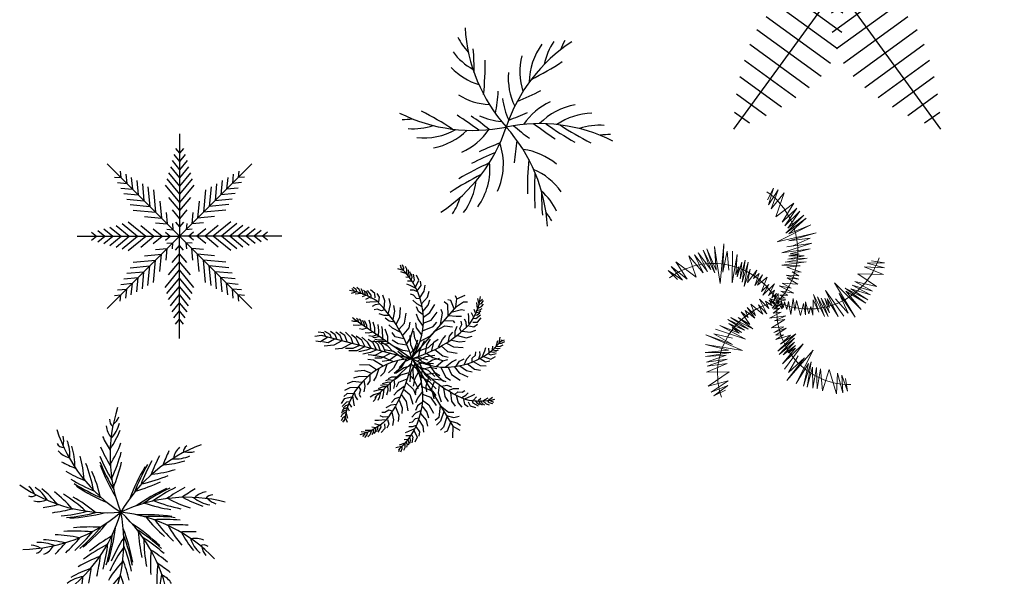
# Model space of a CAD drawing. Units: millimetres. Extents: x 2124 to 2892, y 1140 to 1633.
# Drawn here: x 2227 to 2271, y 1456 to 1481 of the extents above; entities that cross this region are included whole.
import ezdxf

# ---------------------------------------------------------------- set-up
doc = ezdxf.new("R2010")
doc.units = ezdxf.units.MM
for name, color, linetype in [('A-PLNT', 2, 'Continuous'), ('AMB-ARB__1', 3, 'Continuous'), ('TREES', 3, 'Continuous')]:
    doc.layers.add(name, color=color, linetype=linetype)
doc.layers.add('vegetacion', color=115, linetype='Continuous', lineweight=9)

# ---------------------------------------------------------------- blocks, each defined once
blk = doc.blocks.new('A$C078601BF')
at = {"layer": 'vegetacion', "color": 0, "linetype": 'Continuous'}
for p, q in [((0.6342, 1.2604), (0.6725, 1.3338)), ((0.6725, 1.3338), (0.6405, 1.2284)), ((0.6405, 1.2284), (0.7013, 1.3242)), ((0.7013, 1.3242), (0.6565, 1.2029)), ((0.6565, 1.2029), (0.7396, 1.3051)), ((0.7396, 1.3051), (0.6853, 1.1518)), ((0.6853, 1.1518), (0.8004, 1.238)), ((0.8004, 1.238), (0.7268, 1.1167)), ((0.7268, 1.1167), (0.8195, 1.2061)), ((0.8195, 1.2061), (0.7428, 1.0943)), ((0.7428, 1.0943), (0.8387, 1.1869)), ((0.8643, 1.1614), (0.7492, 1.0464)), ((0.7492, 1.0464), (0.8803, 1.1422)), ((0.8387, 1.1869), (0.762, 1.0784)), ((0.762, 1.0784), (0.8643, 1.1614)), ((0.8803, 1.1422), (0.7684, 1.0432)), ((0.909, 1.1007), (0.6949, 0.9921)), ((0.7684, 1.0432), (0.909, 1.1007)), ((0.6949, 0.9921), (0.9442, 1.0496)), ((0.9442, 1.0496), (0.7684, 0.9985)), ((0.7684, 0.9985), (0.9058, 1.0145)), ((0.9058, 1.0145), (0.794, 0.9666)), ((0.297, 0.7932), (0.2464, 0.9475)), ((0.2464, 0.9475), (0.306, 0.8105)), ((0.2948, 0.962), (0.3319, 0.7248)), ((0.306, 0.8105), (0.2948, 0.962)), ((0.3319, 0.7248), (0.3542, 0.9797)), ((0.3542, 0.9797), (0.3485, 0.7967)), ((0.9154, 0.9826), (0.7237, 0.9219)), ((0.7237, 0.9219), (0.9058, 0.9474)), ((0.7556, 0.9602), (0.8771, 0.9762)), ((0.794, 0.9666), (0.7556, 0.9602)), ((0.9058, 0.9474), (0.778, 0.9155)), ((0.8771, 0.9762), (0.9154, 0.9826)), ((0.1306, 0.9011), (0.2233, 0.7937)), ((0.1771, 0.765), (0.1306, 0.9011)), ((0.1669, 0.9095), (0.2495, 0.802)), ((0.2233, 0.7937), (0.1669, 0.9095)), ((0.1911, 0.9218), (0.2706, 0.8153)), ((0.2495, 0.802), (0.1911, 0.9218)), ((0.2706, 0.8153), (0.2233, 0.9382)), ((0.2233, 0.9382), (0.297, 0.7932)), ((0.3485, 0.7967), (0.3758, 0.9323)), ((0.3758, 0.9323), (0.3868, 0.8111)), ((0.4091, 0.9316), (0.4076, 0.7304)), ((0.4076, 0.7304), (0.4396, 0.9116)), ((0.4396, 0.9116), (0.4304, 0.7801)), ((0.8867, 0.8868), (0.746, 0.8612)), ((0.8675, 0.9027), (0.762, 0.8804)), ((0.762, 0.8804), (0.8867, 0.8868)), ((0.8355, 0.9123), (0.7684, 0.9027)), ((0.7684, 0.9027), (0.8675, 0.9027)), ((0.778, 0.9155), (0.8355, 0.9123)), ((0.018, 0.8335), (0.1196, 0.7534)), ((0.0903, 0.7461), (0.018, 0.8335)), ((0.0481, 0.864), (0.1771, 0.765)), ((0.1196, 0.7534), (0.0481, 0.864)), ((0.4304, 0.7801), (0.4512, 0.8339)), ((0.4396, 0.7671), (0.4702, 0.8613)), ((0.4512, 0.8339), (0.4396, 0.7671)), ((0.4589, 0.7541), (0.4913, 0.8746)), ((0.4702, 0.8613), (0.4589, 0.7541)), ((0.4913, 0.8746), (0.4722, 0.733)), ((0.4722, 0.733), (0.5106, 0.8616)), ((0.5106, 0.8616), (0.4835, 0.7058)), ((0.4835, 0.7058), (0.5231, 0.8173)), ((0.5231, 0.8173), (0.5055, 0.7322)), ((0.8803, 0.8644), (0.7237, 0.8421)), ((0.7237, 0.8421), (0.8419, 0.8389)), ((0.746, 0.8612), (0.8803, 0.8644)), ((0.8419, 0.8389), (0.7556, 0.8293)), ((0.7556, 0.8293), (0.8483, 0.7974)), ((1.2499, 0.8311), (1.3728, 0.7837)), ((1.3791, 0.8261), (1.2499, 0.8311)), ((1.3794, 0.8564), (1.2693, 0.8542)), ((1.2693, 0.8542), (1.3791, 0.8261)), ((1.2977, 0.8702), (1.3794, 0.8564)), ((0, 0.8091), (0.0903, 0.7461)), ((0.058, 0.7499), (0, 0.8091)), ((0.5055, 0.7322), (0.5645, 0.8105)), ((0.5645, 0.8105), (0.5437, 0.7568)), ((0.5437, 0.7568), (0.5808, 0.7884)), ((0.5808, 0.7884), (0.5531, 0.7134)), ((0.5531, 0.7134), (0.6021, 0.7815)), ((0.6021, 0.7815), (0.5703, 0.7145)), ((0.5703, 0.7145), (0.6305, 0.7655)), ((0.6305, 0.7655), (0.5938, 0.6733)), ((0.7524, 0.7782), (0.8323, 0.7527)), ((0.8323, 0.775), (0.7524, 0.7782)), ((0.7588, 0.7622), (0.8259, 0.7207)), ((0.8323, 0.7527), (0.7588, 0.7622)), ((0.7908, 0.8006), (0.8323, 0.775)), ((0.8483, 0.7974), (0.7908, 0.8006)), ((1.2102, 0.788), (1.3278, 0.7052)), ((1.3728, 0.7837), (1.2102, 0.788)), ((0.5938, 0.6733), (0.6419, 0.7181)), ((0.6031, 0.6501), (0.6773, 0.7235)), ((0.6419, 0.7181), (0.6031, 0.6501)), ((0.6773, 0.7235), (0.6394, 0.6484)), ((0.7844, 0.6952), (0.7077, 0.7111)), ((0.7077, 0.7111), (0.8004, 0.6632)), ((0.8259, 0.7207), (0.7268, 0.7271)), ((0.7268, 0.7271), (0.7844, 0.6952)), ((1.0613, 0.7295), (1.193, 0.5102)), ((1.2308, 0.5594), (1.0613, 0.7295)), ((1.1298, 0.6946), (1.2614, 0.5996)), ((1.2746, 0.6207), (1.1298, 0.6946)), ((1.1641, 0.6923), (1.2746, 0.6207)), ((1.291, 0.6529), (1.1641, 0.6923)), ((1.1733, 0.7155), (1.291, 0.6529)), ((1.3033, 0.6771), (1.1733, 0.7155)), ((1.1897, 0.7376), (1.3033, 0.6771)), ((1.3278, 0.7052), (1.1897, 0.7376)), ((0.6394, 0.6484), (0.6776, 0.683)), ((0.6477, 0.6285), (0.694, 0.6107)), ((0.6919, 0.5806), (0.6477, 0.6285)), ((0.6776, 0.683), (0.6617, 0.6344)), ((0.6617, 0.6344), (0.6908, 0.6619)), ((0.669, 0.6052), (0.7009, 0.662)), ((0.6908, 0.6619), (0.669, 0.6052)), ((0.6853, 0.6345), (0.7492, 0.6217)), ((0.746, 0.6313), (0.6853, 0.6345)), ((0.7009, 0.662), (0.6983, 0.6125)), ((0.762, 0.6505), (0.7109, 0.6505)), ((0.7109, 0.6505), (0.746, 0.6313)), ((0.8004, 0.6632), (0.7173, 0.676)), ((0.7173, 0.676), (0.762, 0.6505)), ((0.798, 0.6305), (0.7811, 0.5276)), ((0.8066, 0.5526), (0.798, 0.6305)), ((0.9275, 0.6558), (0.961, 0.5423)), ((0.9971, 0.5137), (0.9275, 0.6558)), ((0.9526, 0.6404), (0.9971, 0.5137)), ((1.0204, 0.5146), (0.9526, 0.6404)), ((0.9758, 0.6311), (1.0204, 0.5146)), ((1.0296, 0.5377), (0.9758, 0.6311)), ((0.999, 0.632), (1.0296, 0.5377)), ((1.0289, 0.5711), (0.999, 0.632)), ((1.0034, 0.6804), (1.084, 0.5151)), ((1.1204, 0.5168), (1.0034, 0.6804)), ((1.193, 0.5102), (1.0901, 0.6616)), ((1.0901, 0.6616), (1.1478, 0.5358)), ((1.1326, 0.6754), (1.2308, 0.5594)), ((1.2614, 0.5996), (1.1326, 0.6754)), ((0.5035, 0.5715), (0.5574, 0.5205)), ((0.5532, 0.5038), (0.5035, 0.5715)), ((0.5275, 0.5935), (0.6039, 0.5301)), ((0.5574, 0.5205), (0.5275, 0.5935)), ((0.5761, 0.5898), (0.6288, 0.5318)), ((0.6039, 0.5301), (0.5761, 0.5898)), ((0.5819, 0.625), (0.6417, 0.5658)), ((0.6288, 0.5318), (0.5819, 0.625)), ((0.6205, 0.6128), (0.6619, 0.5827)), ((0.6417, 0.5658), (0.6205, 0.6128)), ((0.6447, 0.6189), (0.6919, 0.5806)), ((0.6619, 0.5827), (0.6447, 0.6189)), ((0.6631, 0.5676), (0.6944, 0.6061)), ((0.7223, 0.5948), (0.6631, 0.5676)), ((0.6697, 0.5368), (0.711, 0.5669)), ((0.6713, 0.5617), (0.7223, 0.5948)), ((0.711, 0.5669), (0.6713, 0.5617)), ((0.7258, 0.5634), (0.6989, 0.605)), ((0.7492, 0.6217), (0.7013, 0.609)), ((0.7182, 0.6281), (0.7258, 0.5634)), ((0.734, 0.5694), (0.7182, 0.6281)), ((0.7413, 0.6087), (0.734, 0.5694)), ((0.7571, 0.5601), (0.7413, 0.6087)), ((0.7676, 0.6105), (0.7571, 0.5601)), ((0.7811, 0.5276), (0.7676, 0.6105)), ((0.8191, 0.6172), (0.8066, 0.5526)), ((0.8437, 0.521), (0.8191, 0.6172)), ((0.8624, 0.5977), (0.8437, 0.521)), ((0.876, 0.5248), (0.8624, 0.5977)), ((0.8756, 0.6087), (0.876, 0.5248)), ((0.8973, 0.5317), (0.8756, 0.6087)), ((0.9088, 0.5791), (0.8973, 0.5317)), ((0.9235, 0.5234), (0.9088, 0.5791)), ((0.9252, 0.6214), (0.9235, 0.5234)), ((0.961, 0.5423), (0.9252, 0.6214)), ((1.0141, 0.6268), (1.0289, 0.5711)), ((1.084, 0.5151), (1.0141, 0.6268)), ((1.1478, 0.5358), (1.0677, 0.6274)), ((0.3991, 0.5092), (0.5389, 0.4352)), ((0.5095, 0.4329), (0.3991, 0.5092)), ((0.4451, 0.5073), (0.5205, 0.4644)), ((0.5389, 0.4352), (0.4451, 0.5073)), ((0.4643, 0.5447), (0.509, 0.5083)), ((0.5205, 0.4644), (0.4643, 0.5447)), ((0.4904, 0.5534), (0.5532, 0.5038)), ((0.509, 0.5083), (0.4904, 0.5534)), ((0.6461, 0.5039), (0.7209, 0.5424)), ((0.7493, 0.5197), (0.6461, 0.5039)), ((0.7209, 0.5424), (0.6697, 0.5368)), ((0.6778, 0.4875), (0.7493, 0.5197)), ((0.492, 0.3707), (0.3296, 0.4571)), ((0.3296, 0.4571), (0.4518, 0.4078)), ((0.3807, 0.4949), (0.5095, 0.4329)), ((0.4853, 0.4268), (0.3807, 0.4949)), ((0.3869, 0.4707), (0.4853, 0.4268)), ((0.467, 0.4125), (0.3869, 0.4707)), ((0.4071, 0.4442), (0.467, 0.4125)), ((0.4518, 0.4078), (0.4071, 0.4442)), ((0.6592, 0.4424), (0.7432, 0.4955)), ((0.7379, 0.4483), (0.6592, 0.4424)), ((0.6728, 0.4128), (0.7379, 0.4483)), ((0.7432, 0.4955), (0.6778, 0.4875)), ((0.2385, 0.397), (0.4107, 0.335)), ((0.474, 0.2969), (0.2385, 0.397)), ((0.2902, 0.4028), (0.4088, 0.3758)), ((0.4107, 0.335), (0.2902, 0.4028)), ((0.3012, 0.4343), (0.492, 0.3707)), ((0.7525, 0.4391), (0.6728, 0.4128)), ((0.686, 0.3947), (0.7525, 0.4391)), ((0.7346, 0.3985), (0.686, 0.3947)), ((0.6862, 0.3672), (0.7346, 0.3985)), ((0.7799, 0.3959), (0.6862, 0.3672)), ((0.6997, 0.2942), (0.8133, 0.4043)), ((0.8133, 0.4043), (0.7158, 0.3374)), ((0.7158, 0.3374), (0.7799, 0.3959)), ((0.2369, 0.335), (0.474, 0.2969)), ((0.3845, 0.2988), (0.2369, 0.335)), ((0.8065, 0.3757), (0.6997, 0.2942)), ((0.7077, 0.2724), (0.8065, 0.3757)), ((0.8048, 0.3508), (0.7077, 0.2724)), ((0.8602, 0.3398), (0.7279, 0.212)), ((0.7326, 0.2707), (0.8048, 0.3508)), ((0.8128, 0.329), (0.7326, 0.2707)), ((0.7407, 0.178), (0.8602, 0.3398)), ((0.7641, 0.2818), (0.8128, 0.329)), ((0.2358, 0.2845), (0.3845, 0.2988)), ((0.3981, 0.2849), (0.2358, 0.2845)), ((0.2374, 0.2596), (0.3981, 0.2849)), ((0.369, 0.2666), (0.2374, 0.2596)), ((0.2431, 0.2239), (0.369, 0.2666)), ((0.7279, 0.212), (0.8125, 0.313)), ((0.9248, 0.2998), (0.7569, 0.1068)), ((0.7569, 0.1068), (0.8691, 0.2515)), ((0.8125, 0.313), (0.7641, 0.2818)), ((0.7673, 0.1578), (0.8296, 0.2623)), ((0.8691, 0.2515), (0.7673, 0.1578)), ((0.8154, 0.0861), (0.9248, 0.2998)), ((0.3751, 0.2424), (0.2431, 0.2239)), ((0.2441, 0.16), (0.3749, 0.215)), ((0.2474, 0.1971), (0.3751, 0.2424)), ((0.3749, 0.215), (0.2474, 0.1971)), ((0.8954, 0.2153), (0.8154, 0.0861)), ((0.9127, 0.224), (0.863, 0.0695)), ((0.863, 0.0695), (0.8954, 0.2153)), ((0.8872, 0.0633), (0.9127, 0.224)), ((0.9212, 0.1906), (0.8872, 0.0633)), ((0.9229, 0.0577), (0.9212, 0.1906)), ((0.9461, 0.189), (0.9229, 0.0577)), ((0.9497, 0.0535), (0.9461, 0.189)), ((0.3879, 0.1621), (0.2441, 0.16)), ((0.2538, 0.0701), (0.3879, 0.1621)), ((0.9721, 0.1803), (0.9497, 0.0535)), ((0.984, 0.0389), (0.9721, 0.1803)), ((1.0264, 0.1763), (0.984, 0.0389)), ((1.0725, 0.0204), (1.0264, 0.1763)), ((1.0797, 0.1519), (1.0725, 0.0204)), ((1.1148, 0.0274), (1.0797, 0.1519)), ((1.1076, 0.1406), (1.1148, 0.0274)), ((1.1437, 0.0366), (1.1076, 0.1406)), ((0.3811, 0.1039), (0.2538, 0.0701)), ((0.2736, 0.032), (0.3811, 0.1039)), ((0.379, 0.0738), (0.2736, 0.032)), ((0.2912, 0.0073), (0.379, 0.0738)), ((1.1316, 0.1185), (1.1437, 0.0366)), ((0.3654, 0.0442), (0.2912, 0.0073))]:
    blk.add_line(p, q, dxfattribs=at)
for centre, start, end in [((0.3592, 0.9309), 316.38148, 54.6136), ((0.8994, 1.0299), 244.38148, 342.6136), ((0.2863, 0.3866), 28.38148, 126.6136), ((0.7816, 0.1491), 100.38148, 198.6136), ((1.1604, 0.5467), 172.38148, 270.6136)]:
    blk.add_arc(centre, 0.4672, start, end, dxfattribs=at)
blk = doc.blocks.new('A$C7FE67ECC')
at = {"linetype": 'Continuous'}
for p, q in [((1.135, 2.269), (1.135, 1.135)), ((1.09, 2.108), (1.135, 2.054)), ((1.18, 2.108), (1.135, 2.054)), ((1.052, 1.973), (1.135, 1.872)), ((1.071, 2.041), (1.135, 1.963)), ((1.199, 2.041), (1.135, 1.963)), ((1.218, 1.973), (1.135, 1.872)), ((0.332, 1.937), (1.135, 1.135)), ((0.478, 1.855), (0.484, 1.785)), ((1.033, 1.905), (1.135, 1.782)), ((1.937, 1.937), (1.135, 1.135)), ((1.236, 1.905), (1.135, 1.782)), ((1.791, 1.855), (1.785, 1.785)), ((0.414, 1.791), (0.484, 1.785)), ((0.539, 1.821), (0.549, 1.72)), ((0.6, 1.786), (0.613, 1.656)), ((0.662, 1.752), (0.677, 1.592)), ((0.995, 1.77), (1.135, 1.6)), ((1.014, 1.837), (1.135, 1.691)), ((1.255, 1.837), (1.135, 1.691)), ((1.274, 1.77), (1.135, 1.6)), ((1.607, 1.752), (1.592, 1.592)), ((1.669, 1.786), (1.656, 1.656)), ((1.73, 1.821), (1.72, 1.72)), ((1.855, 1.791), (1.785, 1.785)), ((0.449, 1.73), (0.549, 1.72)), ((0.483, 1.669), (0.613, 1.656)), ((0.723, 1.717), (0.741, 1.528)), ((0.784, 1.683), (0.805, 1.464)), ((0.846, 1.648), (0.87, 1.4)), ((0.976, 1.702), (1.135, 1.509)), ((1.293, 1.702), (1.135, 1.509)), ((1.423, 1.648), (1.4, 1.4)), ((1.485, 1.683), (1.464, 1.464)), ((1.546, 1.717), (1.528, 1.528)), ((1.786, 1.669), (1.656, 1.656)), ((1.821, 1.73), (1.72, 1.72)), ((0.518, 1.607), (0.677, 1.592)), ((0.552, 1.546), (0.741, 1.528)), ((1.014, 1.564), (1.135, 1.419)), ((1.255, 1.564), (1.135, 1.419)), ((1.717, 1.546), (1.528, 1.528)), ((1.752, 1.607), (1.592, 1.592)), ((0.587, 1.485), (0.805, 1.464)), ((0.621, 1.423), (0.87, 1.4)), ((0.916, 1.524), (0.934, 1.335)), ((1.053, 1.427), (1.135, 1.328)), ((1.216, 1.427), (1.135, 1.328)), ((1.353, 1.524), (1.335, 1.335)), ((1.648, 1.423), (1.4, 1.4)), ((1.683, 1.485), (1.464, 1.464)), ((0.745, 1.353), (0.934, 1.335)), ((0.986, 1.399), (0.998, 1.271)), ((1.283, 1.399), (1.271, 1.271)), ((1.524, 1.353), (1.335, 1.335)), ((0.296, 1.218), (0.397, 1.135)), ((0.364, 1.236), (0.487, 1.135)), ((0.432, 1.255), (0.578, 1.135)), ((0.5, 1.274), (0.669, 1.135)), ((0.567, 1.293), (0.76, 1.135)), ((0.705, 1.255), (0.851, 1.135)), ((0.842, 1.216), (0.941, 1.135)), ((0.87, 1.283), (0.998, 1.271)), ((0.994, 1.214), (1.062, 1.207)), ((1.056, 1.275), (1.062, 1.207)), ((1.091, 1.29), (1.135, 1.237)), ((1.178, 1.29), (1.135, 1.237)), ((1.214, 1.275), (1.207, 1.207)), ((1.275, 1.214), (1.207, 1.207)), ((1.399, 1.283), (1.271, 1.271)), ((1.427, 1.216), (1.328, 1.135)), ((1.564, 1.255), (1.419, 1.135)), ((1.702, 1.293), (1.509, 1.135)), ((1.77, 1.274), (1.6, 1.135)), ((1.837, 1.255), (1.691, 1.135)), ((1.905, 1.236), (1.782, 1.135)), ((1.973, 1.218), (1.872, 1.135)), ((0, 1.135), (1.135, 1.135)), ((0.161, 1.18), (0.215, 1.135)), ((0.161, 1.09), (0.215, 1.135)), ((0.228, 1.199), (0.306, 1.135)), ((0.228, 1.071), (0.306, 1.135)), ((0.296, 1.052), (0.397, 1.135)), ((0.332, 0.332), (1.135, 1.135)), ((0.364, 1.033), (0.487, 1.135)), ((0.432, 1.014), (0.578, 1.135)), ((0.5, 0.995), (0.669, 1.135)), ((0.567, 0.976), (0.76, 1.135)), ((0.705, 1.014), (0.851, 1.135)), ((0.842, 1.053), (0.941, 1.135)), ((0.979, 1.178), (1.032, 1.135)), ((0.979, 1.091), (1.032, 1.135)), ((1.135, 0), (1.135, 1.135)), ((1.937, 0.332), (1.135, 1.135)), ((2.269, 1.135), (1.135, 1.135)), ((1.29, 1.178), (1.237, 1.135)), ((1.29, 1.091), (1.237, 1.135)), ((1.427, 1.053), (1.328, 1.135)), ((1.564, 1.014), (1.419, 1.135)), ((1.702, 0.976), (1.509, 1.135)), ((1.77, 0.995), (1.6, 1.135)), ((1.837, 1.014), (1.691, 1.135)), ((1.905, 1.033), (1.782, 1.135)), ((1.973, 1.052), (1.872, 1.135)), ((2.041, 1.199), (1.963, 1.135)), ((2.041, 1.071), (1.963, 1.135)), ((2.108, 1.18), (2.054, 1.135)), ((2.108, 1.09), (2.054, 1.135)), ((0.87, 0.986), (0.998, 0.998)), ((0.986, 0.87), (0.998, 0.998)), ((0.994, 1.056), (1.062, 1.062)), ((1.056, 0.994), (1.062, 1.062)), ((1.091, 0.979), (1.135, 1.032)), ((1.178, 0.979), (1.135, 1.032)), ((1.214, 0.994), (1.207, 1.062)), ((1.275, 1.056), (1.207, 1.062)), ((1.283, 0.87), (1.271, 0.998)), ((1.399, 0.986), (1.271, 0.998)), ((0.745, 0.916), (0.934, 0.934)), ((0.916, 0.745), (0.934, 0.934)), ((1.053, 0.842), (1.135, 0.941)), ((1.216, 0.842), (1.135, 0.941)), ((1.353, 0.745), (1.335, 0.934)), ((1.524, 0.916), (1.335, 0.934)), ((0.587, 0.784), (0.805, 0.805)), ((0.621, 0.846), (0.87, 0.87)), ((0.784, 0.587), (0.805, 0.805)), ((0.846, 0.621), (0.87, 0.87)), ((1.014, 0.705), (1.135, 0.851)), ((1.255, 0.705), (1.135, 0.851)), ((1.423, 0.621), (1.4, 0.87)), ((1.648, 0.846), (1.4, 0.87)), ((1.485, 0.587), (1.464, 0.805)), ((1.683, 0.784), (1.464, 0.805)), ((0.518, 0.662), (0.677, 0.677)), ((0.552, 0.723), (0.741, 0.741)), ((0.662, 0.518), (0.677, 0.677)), ((0.723, 0.552), (0.741, 0.741)), ((0.976, 0.567), (1.135, 0.76)), ((0.995, 0.5), (1.135, 0.669)), ((1.293, 0.567), (1.135, 0.76)), ((1.274, 0.5), (1.135, 0.669)), ((1.546, 0.552), (1.528, 0.741)), ((1.717, 0.723), (1.528, 0.741)), ((1.607, 0.518), (1.592, 0.677)), ((1.752, 0.662), (1.592, 0.677)), ((0.449, 0.539), (0.549, 0.549)), ((0.483, 0.6), (0.613, 0.613)), ((0.539, 0.449), (0.549, 0.549)), ((0.6, 0.483), (0.613, 0.613)), ((1.014, 0.432), (1.135, 0.578)), ((1.255, 0.432), (1.135, 0.578)), ((1.669, 0.483), (1.656, 0.613)), ((1.786, 0.6), (1.656, 0.613)), ((1.73, 0.449), (1.72, 0.549)), ((1.821, 0.539), (1.72, 0.549)), ((0.414, 0.478), (0.484, 0.484)), ((0.478, 0.414), (0.484, 0.484)), ((1.033, 0.364), (1.135, 0.487)), ((1.236, 0.364), (1.135, 0.487)), ((1.791, 0.414), (1.785, 0.484)), ((1.855, 0.478), (1.785, 0.484)), ((1.052, 0.296), (1.135, 0.397)), ((1.218, 0.296), (1.135, 0.397)), ((1.071, 0.228), (1.135, 0.306)), ((1.199, 0.228), (1.135, 0.306)), ((1.09, 0.161), (1.135, 0.215)), ((1.18, 0.161), (1.135, 0.215))]:
    blk.add_line(p, q, dxfattribs=at)
blk = doc.blocks.new('A$C270D02E0')
at = {"layer": 'A-PLNT', "linetype": 'Continuous'}
blk.add_lwpolyline([(0.9302, 0.199, 0.140575), (0.7722, 0.328, 0.129229)], format="xyb", dxfattribs=at)
for centre, radius, start, end in [((1.3188, 1.2), 0.9432, 183.3374, 221.6983), ((0.6648, 1.2585), 0.3699, 207.0093, 223.3933), ((-1.2594, 0.8912), 1.689, 359.7937, 4.5035), ((1.51, 0.2763), 0.9432, 123.3374, 161.6983), ((1.1173, 0.8296), 0.3699, 143.5562, 179.7165), ((1.1949, 0.8578), 0.3699, 145.7905, 168.3047), ((1.2726, 0.8861), 0.3699, 150.0429, 159.1513), ((0.6024, 1.2289), 0.3699, 217.2041, 240.9206), ((1.0628, 0.8897), 0.3699, 165.4262, 197.7569), ((0.5662, 1.1704), 0.3699, 223.544, 252.7953), ((-1.196, 0.9333), 1.689, 354.1289, 0.8448), ((0.0075, 2.3597), 1.689, 296.4183, 303.3835), ((0.9959, 0.8542), 0.3699, 174.8501, 205.9725), ((0.5339, 1.0719), 0.3699, 238.2405, 267.4535), ((-1.1146, 0.919), 1.689, 350.8227, 355.2246), ((0.962, 0.773), 0.3699, 185.4747, 205.72), ((0.0358, 2.2821), 1.689, 292.3262, 297.4554), ((1.0203, 0.3802), 0.3699, 114.3052, 145.8761), ((1.0732, 0.3355), 0.3699, 99.4931, 136.0768), ((0.4233, 1.4961), 0.9432, 243.3374, 281.6983), ((-0.6298, -0.8467), 1.689, 56.4183, 63.3835), ((-0.5767, -0.7834), 1.689, 52.3262, 57.4554), ((-0.5501, -0.7517), 1.689, 50.8227, 55.2246), ((0.6146, 0.9737), 0.3699, 245.4747, 265.72), ((0.0641, 2.2044), 1.689, 289.5306, 293.4928), ((1.1141, 0.2817), 0.3699, 91.1106, 124.3964), ((0.0139, 0.9856), 0.3699, 270.0429, 279.1513), ((0.0772, 0.9325), 0.3699, 265.7905, 288.3047), ((-0.281, 0.8687), 0.9432, 303.3374, 341.6983), ((0.8057, -0.3511), 0.9432, 63.3374, 101.6983), ((-0.0898, -0.0549), 0.9432, 3.3374, 41.6983), ((1.7525, 1.8651), 1.689, 229.5306, 233.4928), ((1.8056, 1.9284), 1.689, 232.3262, 237.4554), ((1.8322, 1.9601), 1.689, 234.1289, 240.8448), ((1.8588, 1.9917), 1.689, 236.4183, 243.3835), ((1.1518, 0.2125), 0.3699, 85.7905, 108.3047), ((0.1405, 0.8794), 0.3699, 263.5562, 299.7165), ((0.1295, 0.8167), 0.3699, 280.2513, 314.6498), ((0.2094, 0.7659), 0.3699, 293.8325, 325.677), ((1.2151, 0.1594), 0.3699, 90.0429, 99.1513), ((1.1791, -1.0982), 1.689, 110.8227, 115.2246), ((0.2282, 0.3579), 0.3699, 335.2629, 19.0643), ((2.3436, 0.2261), 1.689, 170.8227, 175.2246), ((1.1932, -1.137), 1.689, 112.3262, 117.4554), ((0.6655, 0.0757), 0.3699, 49.9336, 82.8399), ((1.2073, -1.1758), 1.689, 114.1289, 120.8448), ((0.1506, 0.3296), 0.3699, 324.1704, 5.9778), ((2.425, 0.2117), 1.689, 174.1289, 180.8448), ((1.2215, -1.2147), 1.689, 116.4183, 123.3835), ((2.4657, 0.2046), 1.689, 176.4183, 183.3835), ((0.0729, 0.3013), 0.3699, 323.0794, 353.7853), ((2.5064, 0.1974), 1.689, 179.7937, 184.5035), ((0.5714, -0.0728), 0.3699, 25.7905, 48.3047), ((-0.0048, 0.2731), 0.3699, 327.0093, 343.3933), ((0.557, -0.1542), 0.3699, 30.0429, 39.1513)]:
    blk.add_arc(centre, radius, start, end, dxfattribs=at)
blk = doc.blocks.new('A$C470020A5')
at = {"layer": 'A-PLNT'}
for p, q in [((0.4588, 0.3903), (0.4588, 0.8727)), ((0.4332, 0.8339), (0.4844, 0.8339)), ((0.4087, 0.79), (0.5089, 0.79)), ((0.3882, 0.7462), (0.5294, 0.7462)), ((0.3715, 0.7023), (0.5461, 0.7023)), ((0.3583, 0.6585), (0.5594, 0.6585)), ((0.35, 0.6146), (0.5676, 0.6146)), ((0.0985, 0.4331), (0.1421, 0.5674)), ((0.1351, 0.4037), (0.189, 0.5697)), ((0.1727, 0.3775), (0.2348, 0.5688)), ((0.3499, 0.5708), (0.5677, 0.5708)), ((0.6828, 0.5688), (0.7449, 0.3775)), ((0.7286, 0.5697), (0.7825, 0.4037)), ((0.7755, 0.5674), (0.8191, 0.4331)), ((0.029, 0.503), (0.0448, 0.5517)), ((0.0631, 0.4661), (0.0941, 0.5615)), ((0.2118, 0.3561), (0.2791, 0.5631)), ((0.2535, 0.3425), (0.3208, 0.5496)), ((0.5968, 0.5496), (0.6641, 0.3425)), ((0.6385, 0.5631), (0.7058, 0.3561)), ((0.8235, 0.5615), (0.8545, 0.4661)), ((0.8728, 0.5517), (0.8886, 0.503)), ((0.4588, 0.3903), (0, 0.5394)), ((0.2977, 0.3367), (0.36, 0.5283)), ((0.358, 0.5269), (0.5596, 0.5269)), ((0.4588, 0.3903), (0.9176, 0.5394)), ((0.5576, 0.5283), (0.6199, 0.3367)), ((0.3448, 0.3395), (0.3964, 0.4984)), ((0.5212, 0.4984), (0.5728, 0.3395)), ((0.3752, 0.483), (0.5424, 0.483)), ((0.3954, 0.3533), (0.4292, 0.4575)), ((0.404, 0.4392), (0.5136, 0.4392)), ((0.4884, 0.4575), (0.5223, 0.3533)), ((0.4588, 0.3903), (0.1752, 0)), ((0.4744, 0.3185), (0.3857, 0.3829)), ((0.5319, 0.3829), (0.4432, 0.3185)), ((0.4588, 0.3903), (0.7424, 0)), ((0.4719, 0.2661), (0.3367, 0.3644)), ((0.5809, 0.3644), (0.4457, 0.2661)), ((0.46, 0.2205), (0.297, 0.339)), ((0.6206, 0.339), (0.4576, 0.2205)), ((0.4408, 0.1803), (0.2647, 0.3083)), ((0.653, 0.3083), (0.4768, 0.1803)), ((0.415, 0.1448), (0.2389, 0.2728)), ((0.6787, 0.2728), (0.5026, 0.1448)), ((0.3825, 0.1142), (0.2198, 0.2324)), ((0.6978, 0.2324), (0.5351, 0.1142)), ((0.346, 0.0865), (0.2048, 0.1891)), ((0.7128, 0.1891), (0.5716, 0.0865)), ((0.3067, 0.0609), (0.1925, 0.1438)), ((0.7251, 0.1438), (0.6109, 0.0609)), ((0.2644, 0.0374), (0.1833, 0.0963)), ((0.7343, 0.0963), (0.6532, 0.0374)), ((0.2188, 0.0164), (0.1773, 0.0464)), ((0.7403, 0.0464), (0.6988, 0.0164))]:
    blk.add_line(p, q, dxfattribs=at)
blk = doc.blocks.new('A7')
for p, q in [((-0.3443, 0.2268), (-0.3745, 0.2457)), ((-0.3027, 0.2306), (-0.3329, 0.2533)), ((-0.2573, 0.2155), (-0.2837, 0.2382)), ((-0.2119, 0.2079), (-0.2459, 0.2533)), ((-0.1665, 0.1966), (-0.1967, 0.2495)), ((-0.5062, 0.1819), (-0.5243, 0.1809)), ((-0.4817, 0.1707), (-0.5062, 0.1819)), ((-0.4837, 0.1862), (-0.4998, 0.1905)), ((-0.473, 0.1926), (-0.4848, 0.1947)), ((-0.4672, 0.1717), (-0.4837, 0.1862)), ((-0.4539, 0.1781), (-0.473, 0.1926)), ((-0.4506, 0.1926), (-0.4698, 0.198)), ((-0.4539, 0.1781), (-0.4653, 0.1588)), ((-0.4292, 0.2001), (-0.4634, 0.2076)), ((-0.4185, 0.2225), (-0.4516, 0.2225)), ((-0.4379, 0.1815), (-0.4506, 0.1926)), ((-0.4272, 0.1834), (-0.4389, 0.1588)), ((-0.4177, 0.1849), (-0.4292, 0.2001)), ((-0.3875, 0.1881), (-0.4185, 0.2225)), ((-0.3821, 0.2231), (-0.4086, 0.2306)), ((-0.3783, 0.1887), (-0.4086, 0.1626)), ((-0.3632, 0.1892), (-0.3821, 0.2231)), ((-0.3556, 0.1893), (-0.3745, 0.1701)), ((-0.3179, 0.1875), (-0.3443, 0.2268)), ((-0.3101, 0.1867), (-0.3216, 0.1664)), ((-0.2805, 0.1825), (-0.3027, 0.2306)), ((-0.2617, 0.1787), (-0.2913, 0.155)), ((-0.2342, 0.1715), (-0.2573, 0.2155)), ((-0.2021, 0.1606), (-0.2119, 0.2079)), ((-0.1689, 0.1462), (-0.1665, 0.1966)), ((-0.1286, 0.1928), (-0.1438, 0.2231)), ((-0.1283, 0.1238), (-0.1286, 0.1928)), ((-0.0832, 0.1512), (-0.1059, 0.2079)), ((-0.5238, 0.1554), (-0.5447, 0.1574)), ((-0.5201, 0.1691), (-0.5415, 0.168)), ((-0.5081, 0.1617), (-0.5297, 0.1323)), ((-0.508, 0.1617), (-0.5201, 0.1691)), ((-0.4817, 0.1707), (-0.507, 0.1437)), ((-0.4086, 0.1626), (-0.4237, 0.1474)), ((-0.3745, 0.1701), (-0.3821, 0.1512)), ((-0.3481, 0.1588), (-0.3594, 0.1437)), ((-0.3216, 0.1664), (-0.3481, 0.1588)), ((-0.2913, 0.155), (-0.3216, 0.1437)), ((-0.2459, 0.1474), (-0.2762, 0.1474)), ((-0.2147, 0.1652), (-0.2459, 0.1474)), ((-0.2043, 0.1285), (-0.2346, 0.1285)), ((-0.1538, 0.1385), (-0.2043, 0.1285)), ((-0.0748, 0.0842), (-0.0832, 0.1512)), ((-0.0227, 0.1172), (-0.0416, 0.1701)), ((-0.1589, 0.0983), (-0.1892, 0.1059)), ((-0.1078, 0.1101), (-0.1589, 0.0983)), ((-0.1059, 0.0643), (-0.1475, 0.0756)), ((-0.057, 0.068), (-0.1059, 0.0643)), ((-0.0281, 0.037), (-0.0227, 0.1172)), ((-0.0794, 0.0265), (-0.1324, 0.0454)), ((-0.0203, 0.0276), (-0.0794, 0.0265))]:
    blk.add_line(p, q)
at = {"color": 42}
blk.add_arc((-0.3565, -0.2412), 0.4305, 34.07861, 114.26541, dxfattribs=at)
blk = doc.blocks.new('A8')
for p, q in [((0.499, 0.1469), (0.5045, 0.183)), ((0.4114, 0.1), (0.4177, 0.1204)), ((0.4587, 0.1073), (0.4599, 0.1297)), ((0.4675, 0.119), (0.4889, 0.1139)), ((0.4799, 0.1268), (0.4897, 0.1624)), ((0.4799, 0.1268), (0.5068, 0.1281)), ((0.499, 0.1468), (0.5131, 0.1459)), ((0.5068, 0.1281), (0.5224, 0.1375)), ((0.5101, 0.1598), (0.5295, 0.1678)), ((0.5131, 0.1459), (0.5316, 0.1568)), ((0.0299, 0.0393), (0.0712, 0.0611)), ((0.0655, 0.0313), (0.1113, 0.0726)), ((0.1136, 0.0416), (0.148, 0.0657)), ((0.304, 0.0522), (0.3255, 0.0763)), ((0.336, 0.0562), (0.356, 0.0752)), ((0.356, 0.0752), (0.359, 0.0939)), ((0.3768, 0.0518), (0.3847, 0.0775)), ((0.3847, 0.0775), (0.3826, 0.0977)), ((0.3967, 0.0628), (0.4114, 0.1)), ((0.4225, 0.0609), (0.448, 0.0515)), ((0.4298, 0.0844), (0.447, 0.0763)), ((0.4375, 0.0902), (0.4364, 0.1174)), ((0.4461, 0.0968), (0.4625, 0.0929)), ((0.447, 0.0763), (0.4808, 0.0856)), ((0.448, 0.0515), (0.4773, 0.0669)), ((0.4587, 0.1073), (0.4824, 0.1033)), ((0.4625, 0.0929), (0.482, 0.0971)), ((0.4824, 0.1033), (0.4938, 0.1069)), ((0.4889, 0.1139), (0.5051, 0.1176)), ((0, 0), (0.0299, 0.0393)), ((0.0447, -0.0025), (0.0655, 0.0313)), ((0.0873, -0.003), (0.1136, 0.0416)), ((0.1286, -0.0016), (0.1604, 0.041)), ((0.1604, 0.041), (0.1907, 0.0483)), ((0.1745, 0.003), (0.2146, 0.0353)), ((0.1915, 0.0032), (0.2127, -0.0426)), ((0.2146, 0.0353), (0.2414, 0.0493)), ((0.2276, 0.0059), (0.2582, -0.0315)), ((0.2433, 0.0115), (0.2603, 0.0378)), ((0.2603, 0.0378), (0.2871, 0.0519)), ((0.261, 0.0111), (0.3019, -0.0172)), ((0.2902, 0.0208), (0.304, 0.0522)), ((0.3071, 0.0229), (0.3491, -0.0095)), ((0.3353, 0.0328), (0.336, 0.0562)), ((0.3426, 0.0358), (0.3842, 0.0132)), ((0.3842, 0.0132), (0.4198, 0.0105)), ((0.392, 0.0498), (0.416, 0.0341)), ((0.416, 0.0341), (0.443, 0.0397)), ((0.0322, -0.002), (0.0485, -0.039)), ((0.0485, -0.039), (0.0898, -0.0771)), ((0.0914, -0.0029), (0.1179, -0.041)), ((0.1179, -0.041), (0.1644, -0.0807)), ((0.1485, -0.0022), (0.1774, -0.0568)), ((0.1774, -0.0568), (0.2049, -0.0766)), ((0.2127, -0.0426), (0.2641, -0.0754)), ((0.2582, -0.0315), (0.3094, -0.0559)), ((0.3019, -0.0172), (0.3359, -0.025)), ((0.3491, -0.0095), (0.3865, -0.0155))]:
    blk.add_line(p, q)
at = {"color": 42}
for centre, radius, start, end in [((0.1962, 0.3802), 0.381, 302.16544, 329.35188), ((0.0859, 0.8134), 0.8181, 263.66312, 292.50666)]:
    blk.add_arc(centre, radius, start, end, dxfattribs=at)
blk = doc.blocks.new('TREEPP7')
for p, q in [((0.2252, 0.352), (0.2071, 0.3565)), ((0.2614, 0.361), (0.2523, 0.3791)), ((0.2555, 0.3131), (0.2614, 0.361)), ((0.2614, 0.361), (0.3111, 0.3836)), ((0.1755, 0.2752), (0.1665, 0.2978)), ((0.2071, 0.3249), (0.1845, 0.343)), ((0.2096, 0.2602), (0.2071, 0.3249)), ((0.2452, 0.3012), (0.2252, 0.352)), ((0.2279, 0.2813), (0.2885, 0.2978)), ((0.2533, 0.3105), (0.302, 0.343)), ((0.2885, 0.2978), (0.3066, 0.2933)), ((0.302, 0.343), (0.3246, 0.343)), ((-0.3583, 0.2432), (-0.367, 0.2471)), ((-0.3516, 0.2344), (-0.3583, 0.2432)), ((-0.3324, 0.2354), (-0.3418, 0.244)), ((-0.3167, 0.2314), (-0.3245, 0.2409)), ((0.1633, 0.2069), (0.1755, 0.2752)), ((0.2109, 0.2617), (0.2569, 0.2572)), ((0.2569, 0.2572), (0.2885, 0.2572)), ((-0.3591, 0.2244), (-0.3701, 0.2299)), ((-0.3324, 0.2016), (-0.3615, 0.2039)), ((-0.3378, 0.2249), (-0.3591, 0.2244)), ((-0.3277, 0.218), (-0.3324, 0.2354)), ((-0.3091, 0.2051), (-0.3324, 0.2016)), ((-0.3064, 0.1772), (-0.3237, 0.1804)), ((-0.3091, 0.2051), (-0.3167, 0.2314)), ((-0.2954, 0.2126), (-0.3064, 0.2307)), ((-0.2805, 0.1855), (-0.3064, 0.1772)), ((-0.2911, 0.1928), (-0.2954, 0.2126)), ((-0.2805, 0.2039), (-0.2939, 0.2283)), ((-0.278, 0.1838), (-0.2805, 0.2039)), ((-0.2577, 0.2063), (-0.2664, 0.2322)), ((-0.257, 0.1693), (-0.2577, 0.2063)), ((-0.231, 0.1875), (-0.242, 0.2204)), ((-0.2324, 0.1524), (-0.231, 0.1875)), ((-0.2074, 0.171), (-0.2129, 0.2063)), ((-0.1854, 0.1772), (-0.1893, 0.1945)), ((-0.1532, 0.1348), (-0.1697, 0.1788)), ((0.1293, 0.1677), (0.1891, 0.1985)), ((0.1836, 0.2303), (0.2388, 0.2301)), ((0.1891, 0.1985), (0.2343, 0.1939)), ((0.2388, 0.2301), (0.2478, 0.2165)), ((-0.5524, 0.14), (-0.5937, 0.134)), ((-0.5391, 0.1579), (-0.5732, 0.1614)), ((-0.5152, 0.1304), (-0.5596, 0.1033)), ((-0.5257, 0.1331), (-0.5391, 0.1579)), ((-0.5015, 0.1477), (-0.5323, 0.1648)), ((-0.4743, 0.1198), (-0.5118, 0.0965)), ((-0.492, 0.1244), (-0.5015, 0.1477)), ((-0.4708, 0.1443), (-0.4981, 0.1648)), ((-0.4575, 0.1155), (-0.4708, 0.1443)), ((-0.44, 0.1409), (-0.4674, 0.1614)), ((-0.4127, 0.1409), (-0.4434, 0.1614)), ((-0.4255, 0.1072), (-0.44, 0.1409)), ((-0.3966, 0.0998), (-0.4127, 0.1409)), ((-0.3751, 0.1272), (-0.4093, 0.1614)), ((-0.3621, 0.0908), (-0.3751, 0.1272)), ((-0.3444, 0.1238), (-0.3717, 0.1443)), ((-0.3102, 0.1136), (-0.3444, 0.1375)), ((-0.3244, 0.0811), (-0.3444, 0.1238)), ((-0.2761, 0.0999), (-0.3102, 0.1306)), ((-0.2695, 0.1545), (-0.2907, 0.156)), ((-0.2444, 0.1607), (-0.2695, 0.1545)), ((-0.2451, 0.1348), (-0.2679, 0.1388)), ((-0.2201, 0.144), (-0.2451, 0.1348)), ((-0.231, 0.1262), (-0.2436, 0.1286)), ((-0.2061, 0.1344), (-0.231, 0.1262)), ((-0.2108, 0.1376), (-0.2074, 0.171)), ((-0.1846, 0.1196), (-0.1854, 0.1772)), ((-0.1539, 0.0985), (-0.1532, 0.1348)), ((-0.5596, 0.1033), (-0.5869, 0.1067)), ((-0.5118, 0.0965), (-0.5459, 0.1033)), ((-0.4776, 0.0829), (-0.5357, 0.076)), ((-0.4302, 0.1084), (-0.4776, 0.0829)), ((-0.4298, 0.0624), (-0.4708, 0.059)), ((-0.3725, 0.0935), (-0.4298, 0.0624)), ((-0.3649, 0.0624), (-0.4093, 0.0624)), ((-0.3235, 0.0809), (-0.3649, 0.0624)), ((-0.2931, 0.073), (-0.341, 0.0487)), ((-0.2907, 0.0724), (-0.3102, 0.1136)), ((-0.2554, 0.0633), (-0.2829, 0.0521)), ((-0.2522, 0.0625), (-0.2761, 0.0999)), ((-0.2419, 0.0965), (-0.2727, 0.117)), ((-0.1917, 0.1026), (-0.2467, 0.1042)), ((-0.2225, 0.0548), (-0.2419, 0.0965)), ((-0.2112, 0.0863), (-0.2385, 0.1102)), ((-0.2074, 0.1136), (-0.2318, 0.1168)), ((-0.1839, 0.0794), (-0.2146, 0.1067)), ((-0.1984, 0.0486), (-0.2112, 0.0863)), ((-0.1736, 0.1121), (-0.2074, 0.1136)), ((-0.1531, 0.076), (-0.1941, 0.0999)), ((-0.1673, 0.0885), (-0.1933, 0.0924)), ((-0.1621, 0.1041), (-0.1917, 0.1026)), ((-0.1671, 0.0405), (-0.1839, 0.0794)), ((-0.1441, 0.0918), (-0.1673, 0.0885)), ((-0.1245, 0.0446), (-0.1531, 0.076)), ((-0.341, 0.0487), (-0.3888, 0.0487)), ((-0.2829, 0.0521), (-0.3273, 0.0419)), ((-0.259, 0.0385), (-0.3034, 0.0282)), ((-0.2317, 0.0214), (-0.2727, 0.0248)), ((-0.2193, 0.054), (-0.259, 0.0385)), ((-0.1864, 0.0455), (-0.2317, 0.0214)), ((-0.1941, 0.0043), (-0.2317, 0.0043)), ((-0.1391, 0.0333), (-0.1941, 0.0043)), ((-0.1014, 0.0235), (-0.1463, -0.0093)), ((-0.0169, -0.0011), (-0.0131, 0.0008)), ((-0.1463, -0.0093), (-0.1873, -0.0161)), ((-0.1314, -0.1103), (-0.1516, -0.1195)), ((-0.1002, -0.1088), (-0.1314, -0.1103)), ((-0.1843, -0.1674), (-0.2112, -0.1791)), ((-0.1717, -0.1565), (-0.1978, -0.1607)), ((-0.1575, -0.1413), (-0.1886, -0.1506)), ((-0.1642, -0.1683), (-0.1843, -0.1674)), ((-0.152, -0.157), (-0.1717, -0.1565)), ((-0.1524, -0.1262), (-0.1684, -0.1313)), ((-0.1341, -0.1404), (-0.1575, -0.1413)), ((-0.1561, -0.1608), (-0.1546, -0.1891)), ((-0.122, -0.129), (-0.1524, -0.1262)), ((-0.1396, -0.1406), (-0.1396, -0.1816)), ((-0.1142, -0.1548), (-0.1202, -0.1772)), ((-0.1174, -0.1248), (-0.1142, -0.1548)), ((-0.2383, -0.216), (-0.2593, -0.231)), ((-0.2054, -0.1867), (-0.239, -0.1959)), ((-0.2057, -0.2069), (-0.2383, -0.216)), ((-0.2242, -0.2241), (-0.2323, -0.2459)), ((-0.2054, -0.2325), (-0.2144, -0.2504)), ((-0.1832, -0.1861), (-0.2054, -0.1867)), ((-0.1979, -0.1997), (-0.2054, -0.2325)), ((-0.1815, -0.2145), (-0.1875, -0.2399)), ((-0.1785, -0.1817), (-0.1815, -0.2145)), ((-0.1546, -0.1891), (-0.1621, -0.2175)), ((-0.1396, -0.1816), (-0.1411, -0.1966)), ((-0.2323, -0.2459), (-0.2413, -0.2564)), ((0.1613, -0.2806), (0.1529, -0.3525)), ((0.1613, -0.2806), (0.2117, -0.3209)), ((0.1529, -0.3525), (0.1303, -0.3705)), ((0.1832, -0.3171), (0.162, -0.3751)), ((0.2016, -0.3477), (0.18, -0.4112)), ((0.1968, -0.3397), (0.2433, -0.3525)), ((0.2117, -0.3209), (0.2433, -0.3209)), ((0.2433, -0.3525), (0.2749, -0.3435)), ((0.162, -0.3751), (0.1394, -0.3976)), ((0.18, -0.4112), (0.162, -0.4293)), ((0.2228, -0.3829), (0.2026, -0.4338)), ((0.2168, -0.3729), (0.2614, -0.3841)), ((0.2362, -0.4052), (0.2343, -0.4744)), ((0.2362, -0.4052), (0.2794, -0.4293)), ((0.2614, -0.3841), (0.284, -0.3976)), ((0.2026, -0.4338), (0.1845, -0.4428))]:
    blk.add_line(p, q)
at = {"color": 42}
for p, q in [((-0.0117, 0.0055), (0.2601, 0.3184)), ((-0.0074, -0.0021), (-0.3546, 0.2364)), ((-0.0131, 0.0008), (-0.5524, 0.14)), ((-0.0088, 0.0021), (0.2362, -0.4052)), ((-0.015, -0.0295), (-0.2317, -0.2312))]:
    blk.add_line(p, q, dxfattribs=at)
for name, rotation in [('A7', 293.0543292321896), ('A8', 113.0637349899163), ('A8', 22.53901854183495), ('A7', 207.6631103816285), ('A7', 58.61004258310622), ('A8', 314.3322674792311)]:
    blk.add_blockref(name, (-0.0088, 0.0021), dxfattribs=dict(rotation=rotation))
at = {"xscale": -1}
for name, rotation in [('A8', 75.33436049228195), ('A7', 245.6873085194054)]:
    blk.add_blockref(name, (-0.0088, 0.0021), dxfattribs=dict(at, rotation=rotation))
blk = doc.blocks.new('A$C6A235C4A')
at = {"layer": 'TREES'}
for centre, radius, start, end in [((10.75, 7.051), 6.78, 161.8706, 201.5936), ((3.607, 9.05), 0.808, 308.4321, 338.3515), ((4.642, 8.396), 0.835, 182.879, 221.5346), ((4.303, 8.61), 0.351, 173.7791, 233.0395), ((2.804, 8.903), 1.639, 317.4391, 345.0127), ((8.08, 10.28), 6.78, 197.8706, 237.5936), ((1.126, 7.698), 0.808, 344.4321, 14.3515), ((10.822, 11.418), 8.001, 206.1883, 211.1386), ((0.44, 9.71), 4.263, 326.0526, 338.8318), ((1.947, 7.752), 0.351, 209.7791, 269.0395), ((0.563, 7.107), 1.639, 353.4391, 21.0127), ((-1.824, 6.37), 4.263, 2.0526, 14.8318), ((10.827, 10.756), 8.001, 204.5673, 211.2107), ((-0.416, 9.462), 5.211, 327.5529, 339.111), ((10.311, 1.156), 6.78, 110.1725, 149.8955), ((7.58, 6.782), 0.835, 131.1808, 169.8364), ((7.539, 7.181), 0.351, 122.081, 181.3414), ((2.348, 7.777), 0.835, 218.879, 257.5346), ((-2.371, 5.667), 5.211, 3.5529, 15.111), ((10.89, 10.141), 8.001, 202.9483, 211.3077), ((-2.303, 9.055), 7.022, 334.6755, 344.6307), ((13.267, 3.391), 8.001, 152.8691, 159.5126), ((13.783, 3.806), 8.001, 154.4902, 159.4404), ((6.839, 8.539), 1.639, 265.741, 293.3146), ((7.453, 8), 0.808, 256.734, 286.6534), ((5.571, 13.855), 8.001, 242.1883, 247.1386), ((-3.658, 4.229), 7.022, 10.6755, 20.6307), ((10.965, 9.73), 8.001, 201.6825, 211.4019), ((11.037, 9.427), 8.001, 200.5186, 211.4981), ((-1.815, 8.155), 6.444, 337.0347, 347.4268), ((12.353, 2.403), 8.001, 148.8205, 159.8), ((12.547, 2.648), 8.001, 149.9844, 159.7037), ((12.823, 2.961), 8.001, 151.2501, 159.6096), ((6.007, 10.894), 4.263, 274.3545, 287.1337), ((5.964, 13.323), 8.001, 240.5673, 247.2107), ((-2.735, 3.788), 6.444, 13.0347, 23.4268), ((3.794, 12.641), 7.022, 282.9774, 292.9325), ((5.283, 11.412), 5.211, 275.8548, 287.4128), ((3.892, 11.313), 6.78, 234.9681, 274.6912), ((-0.098, 5.06), 0.808, 21.5297, 51.4491), ((-0.19, 4.248), 1.639, 30.5366, 58.1102), ((6.377, 12.862), 8.001, 238.9483, 247.3077), ((6.678, 12.574), 8.001, 237.6825, 247.4019), ((6.915, 12.37), 8.001, 236.5186, 247.4981), ((3.39, 11.7), 6.444, 285.3366, 295.7287), ((10.446, -1.504), 8.001, 116.7498, 125.1093), ((11.056, -1.4), 8.001, 118.3688, 125.0123), ((0.525, 5.598), 0.351, 246.8767, 306.1371), ((-1.65, 2.221), 4.263, 39.1502, 51.9294), ((-1.662, 1.33), 5.211, 40.6505, 52.2085), ((-1.821, -0.593), 7.022, 47.7731, 57.7282), ((-0.818, -0.388), 6.444, 50.1322, 60.5244), ((7.354, -1.568), 6.78, 75.6722, 115.3952), ((9.743, -1.697), 8.001, 114.3202, 125.2997), ((10.041, -1.605), 8.001, 115.4841, 125.2035), ((11.716, -1.351), 8.001, 119.9899, 124.9402), ((9.323, 8.896), 4.263, 239.8542, 252.6334), ((8.674, 6.483), 1.639, 231.2407, 258.8143), ((8.29, 4.616), 0.835, 96.6805, 135.3361), ((8.482, 4.968), 0.351, 87.5807, 146.8411), ((0.829, 5.859), 0.835, 255.9765, 294.6321), ((-0.266, 12.652), 8.001, 279.2858, 284.2361), ((7.622, 11.042), 6.444, 250.8363, 261.2284), ((8.488, 11.589), 7.022, 248.4771, 258.4323), ((9.019, 9.733), 5.211, 241.3545, 252.9126), ((8.875, 5.692), 0.808, 222.2337, 252.1531), ((0.026, 9.697), 6.78, 270.9681, 310.6912), ((0.369, 12.464), 8.001, 277.6648, 284.3082), ((-2.063, 6.452), 6.78, 304.0339, 343.7569), ((0.976, 12.346), 8.001, 276.0458, 284.4052), ((1.391, 12.297), 8.001, 274.7801, 284.4994), ((1.702, 12.278), 8.001, 273.6161, 284.5957), ((-2.201, 3.221), 6.78, 331.6319, 11.355), ((3.662, -2.178), 6.78, 43.6319, 83.355), ((-0.147, -0.431), 6.78, 7.6319, 47.355), ((5.619, -3.555), 8.001, 82.2799, 93.2595), ((5.921, -3.635), 8.001, 83.4439, 93.1632), ((10.579, 8.369), 6.444, 218.796, 229.1882), ((3.094, -2.538), 6.444, 86.1322, 96.5244), ((-2.576, 9.023), 8.001, 310.7801, 320.4994), ((-2.313, 9.19), 8.001, 309.6161, 320.5957), ((0.628, -2.695), 8.001, 46.2799, 57.2595), ((6.318, -3.764), 8.001, 84.7096, 93.069), ((11.603, 8.373), 7.022, 216.4368, 226.392), ((6.889, -3.999), 8.001, 86.3286, 92.972), ((11.069, 6.518), 5.211, 209.3143, 220.8723), ((1.401, -1.644), 5.211, 76.6505, 88.2085), ((2.403, -3.294), 7.022, 83.7731, 93.7282), ((-2.94, 8.818), 8.001, 312.0458, 320.4052), ((7.183, -2.127), 6.444, 119.198, 129.5901), ((-3.876, 4.468), 8.001, 343.8458, 353.5652), ((-3.746, 4.752), 8.001, 342.6819, 353.6614), ((-2.905, 0.934), 8.001, 10.2799, 21.2595), ((-2.888, 0.623), 8.001, 11.4439, 21.1632), ((0.824, -2.937), 8.001, 47.4439, 57.1632), ((11.649, 4.036), 6.444, 182.796, 193.1882), ((7.475, -4.308), 8.001, 87.9496, 92.8999), ((10.882, 5.647), 4.263, 207.814, 220.5932), ((0.474, 2.293), 0.808, 57.5297, 87.4491), ((0.876, 1.582), 1.639, 66.5366, 94.1102), ((0.887, -0.916), 4.263, 75.1502, 87.9294), ((0.754, 3.485), 0.835, 291.9765, 330.6321), ((-4.124, 8.336), 8.001, 315.2858, 320.2361), ((-3.5, 8.557), 8.001, 313.6648, 320.3082), ((7.016, -3.137), 7.022, 116.8388, 126.794), ((-4.069, 4.098), 8.001, 345.1116, 353.471), ((9.968, -0.099), 6.444, 146.796, 157.1882), ((-2.888, 0.205), 8.001, 12.7096, 21.069), ((1.07, -3.275), 8.001, 48.7096, 57.069), ((12.48, 3.437), 7.022, 180.4368, 190.392), ((9.053, 3.946), 1.639, 199.2004, 226.774), ((7.736, 2.567), 0.835, 64.6403, 103.2959), ((8.086, 2.764), 0.351, 55.5404, 114.8009), ((0.662, 3.094), 0.351, 282.8767, 342.1371), ((5.277, -2.301), 5.211, 109.7162, 121.2743), ((-4.397, 3.574), 8.001, 346.7306, 353.374), ((10.288, -1.071), 7.022, 144.4368, 154.392), ((10.957, 2.251), 5.211, 173.3143, 184.8723), ((1.394, -3.801), 8.001, 50.3286, 56.972), ((8.802, 3.169), 0.808, 190.1934, 220.1128), ((8.359, -1.136), 5.211, 137.3143, 148.8723), ((-2.935, -0.411), 8.001, 14.3286, 20.972), ((10.294, 1.656), 4.263, 171.814, 184.5932), ((1.687, -4.395), 8.001, 51.9496, 56.8999), ((3.077, 0.116), 1.639, 99.6024, 127.176), ((4.449, -1.972), 4.263, 108.2159, 120.9952), ((-4.799, 3.048), 8.001, 348.3516, 353.3019), ((7.473, -1.227), 4.263, 135.814, 148.5932), ((-3.048, -1.064), 8.001, 15.9496, 20.8999), ((7.815, 1.355), 1.639, 163.2004, 190.774), ((5.939, 1.013), 0.835, 28.6403, 67.2959), ((2.352, 0.492), 0.808, 90.5954, 120.5148), ((2.072, 1.266), 0.351, 315.9424, 15.2029), ((1.937, 1.644), 0.835, 325.0423, 3.6979), ((6.337, 0.967), 0.351, 19.5404, 78.8009), ((5.29, -0.013), 1.639, 127.2004, 154.774), ((3.571, 0.812), 0.835, 352.6403, 31.2959), ((7.155, 0.874), 0.808, 154.1934, 184.1128), ((4.473, -0.016), 0.808, 118.1934, 148.1128), ((3.867, 0.541), 0.351, 343.5404, 42.8009)]:
    blk.add_arc(centre, radius, start, end, dxfattribs=at)

msp = doc.modelspace()

# ---------------------------------------------------------------- block references
at = {"linetype": 'Continuous'}
for name, p, xscale, yscale, zscale in [('A$C470020A5', (2255.89, 1476.107), 16.16073092840713, 16.16073092840713, 16.16073092840713), ('A$C270D02E0', (2243.912, 1471.803), 7.695219707523052, 7.695219707523052, 7.695219707523052), ('A$C7FE67ECC', (2229.618, 1466.826), 4, 4, 4), ('A$C078601BF', (2255.824, 1464.229), 6.945199579074028, 6.945199579074028, 6.945199579074028), ('A$C6A235C4A', (2227.072, 1454.528), 1.008205843602923, 1.008205843602923, 1.008205843602923)]:
    msp.add_blockref(name, p, dxfattribs=dict(at, xscale=xscale, yscale=yscale, zscale=zscale))
at = {"layer": 'AMB-ARB__1', "xscale": 7.372718042873203, "yscale": 7.372718042873203, "zscale": 7.372718042873203}
msp.add_blockref('TREEPP7', (2244.525, 1465.921), dxfattribs=at)

doc.saveas('drawing.dxf')
